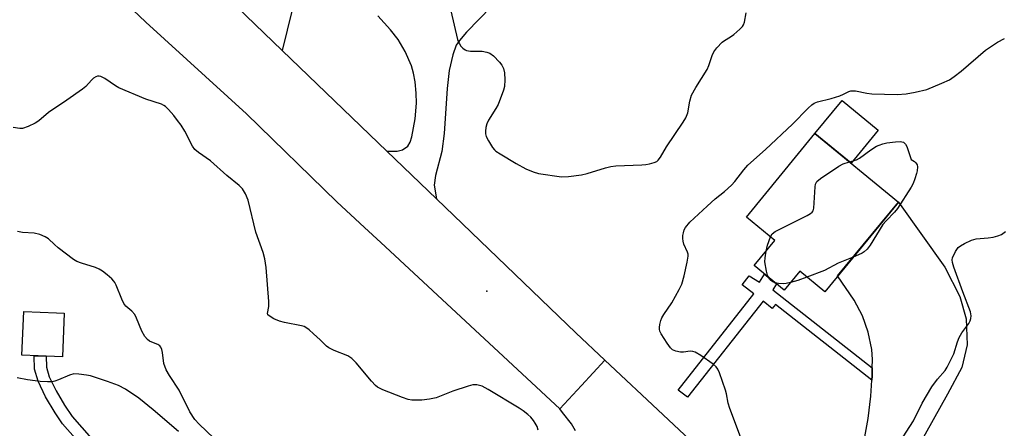
# Model space of a CAD drawing. Units: inches. Extents: x 1231767 to 1237767, y 529455 to 533456.
# Drawn here: x 1236392 to 1236680, y 529695 to 529814 of the extents above; entities that cross this region are included whole.
import ezdxf

# ---------------------------------------------------------------- set-up
doc = ezdxf.new("R2010")
doc.units = ezdxf.units.IN
doc.header["$MEASUREMENT"] = 0
for name, color, linetype in [('BLDG-Footprint', 5, 'Continuous'), ('CULTRL-Pad', 6, 'Continuous'), ('ELEV-Spot Elevation', 7, 'Continuous'), ('TRANS-Driveway', 251, 'Continuous'), ('TRANS-Non Street Sidewalk', 7, 'Continuous'), ('TRANS-Road', 130, 'Continuous'), ('Undefined', 1, 'Continuous')]:
    doc.layers.add(name, color=color, linetype=linetype)

msp = doc.modelspace()

# ---------------------------------------------------------------- linework, layer by layer
at = {"layer": 'BLDG-Footprint'}
for points, elevation in [([(1236649.1, 529760.87), (1236627.54, 529734.63), (1236620.24, 529740.63), (1236615.66, 529735.06), (1236606.89, 529742.26), (1236612.96, 529749.64), (1236604.63, 529756.48), (1236624.7, 529780.91)], 419.37), ([(1236405.17, 529728.36), (1236404.62, 529715.55), (1236402.32, 529715.65), (1236392.75, 529716.06), (1236393.3, 529728.87), (1236402.87, 529728.46)], 413.12)]:
    msp.add_lwpolyline(points, close=True, dxfattribs=dict(at, elevation=elevation))
at = {"layer": 'CULTRL-Pad'}
msp.add_lwpolyline([(1236643.17, 529781.85), (1236635.27, 529772.23), (1236624.7, 529780.91), (1236632.61, 529790.54)], close=True, dxfattribs=at)
at = {"layer": 'ELEV-Spot Elevation'}
msp.add_point((1236528.71, 529734.75, 417.77), dxfattribs=at)
at = {"layer": 'TRANS-Driveway'}
for points in [[(1236533.7, 529821.9), (1236522.83, 529810.58), (1236520.72, 529808.13), (1236519.79, 529806.81), (1236518.79, 529803.96), (1236517.7, 529799.31), (1236517.1, 529794.1), (1236516.27, 529780.92), (1236515.54, 529775.61), (1236513.69, 529768.65), (1236513.35, 529765.76), (1236513.99, 529761.79), (1236499.49, 529775.75), (1236502.55, 529775.78), (1236504.07, 529776.14), (1236505.66, 529777.18), (1236506.29, 529778.34), (1236506.82, 529779.99), (1236507.82, 529785.2), (1236508.21, 529789.82), (1236508.09, 529792.68), (1236507.74, 529796), (1236507.3, 529798.57), (1236506.71, 529800.74), (1236504.85, 529804.88), (1236502.8, 529808.41), (1236500.6, 529811.21), (1236496.9, 529815.38)], [(1236471.84, 529817.08), (1236468.9, 529805.2), (1236455.62, 529817.98)], [(1236639.1, 529691.08), (1236640.22, 529697.49), (1236641.02, 529704.1), (1236641.33, 529708.75), (1236641.41, 529709.97), (1236641.47, 529712.36), (1236641.52, 529714.75), (1236641.37, 529717.71), (1236640.28, 529722.75), (1236638.64, 529727.6), (1236636.14, 529732.11), (1236631.32, 529739.23), (1236649.1, 529760.87), (1236662.68, 529741.85), (1236667.07, 529733.27), (1236668.96, 529726.68), (1236669.22, 529719.07), (1236667.66, 529712.49), (1236663.42, 529704.62), (1236655.06, 529689.67)]]:
    msp.add_lwpolyline(points, dxfattribs=at)
at = {"layer": 'TRANS-Non Street Sidewalk'}
for points in [[(1236641.47, 529712.36), (1236641.41, 529709.97), (1236641.33, 529708.75), (1236613.12, 529730.9), (1236612.22, 529729.75), (1236609.52, 529731.87), (1236587.44, 529703.74), (1236584.73, 529705.87), (1236606.81, 529733.99), (1236603.41, 529736.66), (1236605.48, 529739.28), (1236608.49, 529737.42), (1236609.94, 529739.76), (1236613.43, 529736.89), (1236612.38, 529735.2)], [(1236418.47, 529686.17), (1236416.05, 529683.61), (1236410.6, 529689.2), (1236404.65, 529695.99), (1236402.49, 529699.19), (1236399.69, 529703.89), (1236397.49, 529708.43), (1236396.48, 529711.98), (1236396.35, 529715.9), (1236399.9, 529715.75), (1236399.99, 529712.53), (1236400.79, 529709.69), (1236402.77, 529705.6), (1236405.25, 529701.43), (1236407.49, 529698.1), (1236413.12, 529691.66)]]:
    msp.add_lwpolyline(points, close=True, dxfattribs=at)
at = {"layer": 'TRANS-Road'}
for points in [[(1236376.6, 529892.49), (1236442.31, 529830.53), (1236455.62, 529817.98), (1236468.9, 529805.2), (1236499.49, 529775.75), (1236513.99, 529761.79), (1236554.72, 529722.58), (1236563.27, 529714.56), (1236556.47, 529707.22), (1236550.07, 529700.32), (1236497.71, 529749.05), (1236492.99, 529753.45), (1236484.89, 529760.93), (1236458.41, 529786.71), (1236428.98, 529813.52), (1236381.36, 529858.78)], [(1236554.67, 529693.88), (1236553.47, 529695.94), (1236550.87, 529699.29), (1236550.07, 529700.32), (1236556.47, 529707.22), (1236563.27, 529714.56), (1236614.39, 529666.58)]]:
    msp.add_lwpolyline(points, dxfattribs=at)
at = {"layer": 'Undefined'}
for points, elevation in [([(1236518.22, 529816.79), (1236520.19, 529808.44), (1236520.45, 529807.62), (1236520.7, 529807.12), (1236521.18, 529806.46), (1236521.74, 529805.85), (1236522.36, 529805.36), (1236522.84, 529805.16), (1236523.92, 529805.03), (1236526.19, 529805.05), (1236527.35, 529804.98), (1236528.77, 529804.72), (1236529.57, 529804.43), (1236530.67, 529803.6), (1236532.48, 529801.76), (1236533.17, 529800.88), (1236533.64, 529799.92), (1236533.93, 529798.64), (1236534, 529796.65), (1236533.92, 529794.68), (1236533.66, 529793.56), (1236532.1, 529789.44), (1236531.41, 529788.19), (1236529.25, 529784.82), (1236528.75, 529783.73), (1236528.46, 529782.68), (1236528.3, 529781.6), (1236528.32, 529780.82), (1236528.57, 529780.03), (1236529.23, 529778.77), (1236530.41, 529776.8), (1236530.94, 529776.14), (1236531.38, 529775.76), (1236532.62, 529774.94), (1236537.28, 529772.19), (1236540.14, 529770.61), (1236542.25, 529769.69), (1236543.88, 529769.17), (1236550.61, 529768.28), (1236552.64, 529768.32), (1236556.38, 529768.78), (1236558.09, 529769.24), (1236563.44, 529770.92), (1236565.01, 529771.29), (1236566.46, 529771.42), (1236574.05, 529771.71), (1236575.2, 529771.83), (1236576.34, 529772.04), (1236577.72, 529772.42), (1236578.43, 529772.77), (1236578.86, 529773.13), (1236579.56, 529774.02), (1236581.31, 529776.99), (1236586.14, 529784.2), (1236586.91, 529785.47), (1236587.51, 529786.98), (1236588.1, 529790.42), (1236588.59, 529792.1), (1236589.83, 529794.34), (1236593.14, 529799.69), (1236593.63, 529800.84), (1236594.62, 529803.78), (1236595.09, 529804.81), (1236595.97, 529805.94), (1236597.59, 529807.61), (1236598.27, 529808.14), (1236600.02, 529809.21), (1236600.96, 529809.89), (1236602.75, 529811.41), (1236603.54, 529812.23), (1236603.84, 529812.7), (1236604.12, 529813.46), (1236604.59, 529816.22)], 416), ([(1236543.79, 529694.09), (1236543.42, 529695.18), (1236542.89, 529696.21), (1236542.42, 529696.91), (1236541.57, 529697.89), (1236540.74, 529698.66), (1236539.4, 529699.77), (1236538.21, 529700.6), (1236529.17, 529706.05), (1236527.35, 529707), (1236525.77, 529707.43), (1236524.68, 529707.41), (1236523.28, 529707.04), (1236518.82, 529705.57), (1236513.89, 529703.62), (1236511.97, 529703.16), (1236509.73, 529702.91), (1236506.84, 529702.93), (1236505.71, 529703.09), (1236504.06, 529703.65), (1236498.35, 529705.89), (1236496.8, 529706.66), (1236496.16, 529707.2), (1236494.98, 529708.44), (1236490.48, 529713.84), (1236489.27, 529715.09), (1236488.06, 529715.86), (1236484.07, 529717.41), (1236482.53, 529718.19), (1236481.87, 529718.73), (1236480.03, 529720.58), (1236478.08, 529722.35), (1236476.77, 529723.5), (1236475.85, 529724.17), (1236475.34, 529724.42), (1236474.5, 529724.67), (1236469.52, 529725.62), (1236468.09, 529725.98), (1236466.46, 529726.65), (1236465.04, 529727.54), (1236464.73, 529727.88), (1236464.62, 529728.21), (1236464.94, 529730.3), (1236464.95, 529731.75), (1236464.2, 529741.74), (1236463.85, 529744.28), (1236463.37, 529746.13), (1236461.2, 529752.03), (1236458.97, 529761.4), (1236458.18, 529763.23), (1236457.33, 529764.7), (1236456.34, 529765.73), (1236452.69, 529768.68), (1236447.88, 529772.92), (1236444.39, 529775.33), (1236443.33, 529776.23), (1236442.68, 529777.17), (1236440.39, 529781.59), (1236439.32, 529783.33), (1236438.32, 529784.75), (1236437.19, 529786.15), (1236435.63, 529787.96), (1236434.78, 529788.78), (1236434.23, 529789.16), (1236433.55, 529789.47), (1236429.04, 529790.96), (1236421.1, 529794.25), (1236420.1, 529794.83), (1236417.04, 529796.99), (1236415.85, 529797.63), (1236415.36, 529797.74), (1236414.89, 529797.68), (1236414.42, 529797.51), (1236413.75, 529797.1), (1236413.14, 529796.54), (1236411.43, 529794.68), (1236410.54, 529793.92), (1236405.87, 529790.67), (1236400.52, 529787.09), (1236397.71, 529784.64), (1236396.65, 529783.9), (1236394.57, 529782.95), (1236392.98, 529782.41), (1236392.17, 529782.34), (1236390.23, 529782.66)], 416), ([(1236634.78, 529772.64), (1236636.8, 529773.24), (1236637.72, 529773.67), (1236641.01, 529776.11), (1236642.69, 529777.17), (1236643.46, 529777.54), (1236644.58, 529777.91), (1236645.7, 529778.15), (1236648.25, 529778.53), (1236649.64, 529778.61), (1236650.14, 529778.53), (1236650.59, 529778.35), (1236651.16, 529777.81), (1236651.53, 529777.08), (1236652.88, 529773.35), (1236653.76, 529772.76), (1236654.23, 529772.32), (1236654.56, 529771.78), (1236654.67, 529771.2), (1236654.59, 529770.04), (1236654.43, 529769.19), (1236653.91, 529767.61), (1236653.39, 529766.32), (1236652.8, 529765.21), (1236648.87, 529758.99), (1236647.96, 529757.87), (1236645.5, 529755.39), (1236644.54, 529754.27), (1236640.82, 529748.22), (1236639.92, 529747.07), (1236639.13, 529746.34), (1236638.48, 529745.89), (1236637.45, 529745.38), (1236635.85, 529744.75)], 420), ([(1236611.65, 529750.72), (1236612.15, 529751.58), (1236613.04, 529752.27), (1236622.43, 529756.95), (1236623.44, 529757.53), (1236623.86, 529757.88), (1236624.14, 529758.31), (1236624.34, 529759.09), (1236624.71, 529765.29), (1236624.85, 529766.13), (1236625.2, 529766.84), (1236626.27, 529767.76), (1236631.71, 529771.35), (1236632.99, 529772.04), (1236634.78, 529772.64)], 420), ([(1236448.92, 529691.81), (1236444.62, 529695.83), (1236443.32, 529697.24), (1236441.89, 529699.44), (1236438.78, 529705.85), (1236435.92, 529710.07), (1236434.98, 529711.82), (1236434.3, 529713.62), (1236433.87, 529716.89), (1236433.67, 529717.68), (1236433.39, 529718.41), (1236433.11, 529718.82), (1236432.53, 529719.23), (1236430.8, 529719.82), (1236430.09, 529720.14), (1236429.47, 529720.68), (1236428.76, 529721.56), (1236427.87, 529723.05), (1236426.29, 529726.88), (1236425.77, 529727.92), (1236424.93, 529728.95), (1236423.15, 529730.43), (1236422.59, 529731.19), (1236422.02, 529732.41), (1236420.37, 529736.53), (1236419.97, 529737.3), (1236419.64, 529737.76), (1236419.03, 529738.38), (1236417.7, 529739.52), (1236416.34, 529740.62), (1236415.38, 529741.25), (1236414.32, 529741.69), (1236410.18, 529742.96), (1236408.88, 529743.49), (1236407.89, 529744.02), (1236403.41, 529747.44), (1236402.28, 529748.4), (1236400.54, 529750.09), (1236399.6, 529750.71), (1236398.01, 529751.33), (1236396.37, 529751.77), (1236392.91, 529751.97), (1236391.5, 529752.2)], 414), ([(1236610.4, 529746.53), (1236610.81, 529748.21), (1236611.65, 529750.72)], 420), ([(1236649.46, 529690.48), (1236653.51, 529696.86), (1236656.09, 529702.06), (1236658.92, 529706.8), (1236660.58, 529709.07), (1236662.78, 529711.58), (1236663.4, 529712.55), (1236665.34, 529716.49), (1236666.37, 529719.97), (1236666.86, 529721.2), (1236667.69, 529722.58), (1236669.74, 529725.35), (1236670.11, 529726.08), (1236670.32, 529726.82), (1236670.39, 529727.57), (1236670.14, 529728.7), (1236667.94, 529734.55), (1236665.33, 529741.78), (1236664.9, 529743.16), (1236664.81, 529743.98), (1236664.92, 529744.52), (1236665.79, 529746.35), (1236666.6, 529747.55), (1236667.22, 529748.09), (1236668.45, 529748.76), (1236670.52, 529749.68), (1236671.88, 529750.06), (1236675.33, 529750.37), (1236676.77, 529750.6), (1236678.18, 529750.94), (1236679.23, 529751.38), (1236680.38, 529752.26)], 420), ([(1236611.07, 529738.84), (1236610.8, 529739.51), (1236610.52, 529740.67), (1236610.07, 529743.33), (1236610.09, 529744.51), (1236610.4, 529746.53)], 420), ([(1236635.85, 529744.75), (1236631.49, 529743.01), (1236627.44, 529740.85), (1236622.36, 529738.89)], 420), ([(1236613.02, 529737.23), (1236612.36, 529737.53), (1236611.82, 529737.93), (1236611.44, 529738.3), (1236611.07, 529738.84)], 420), ([(1236622.36, 529738.89), (1236619.72, 529737.92), (1236617.5, 529737.31)], 420), ([(1236617.5, 529737.31), (1236616.3, 529737.06), (1236615.45, 529736.98), (1236614.04, 529737.04), (1236613.02, 529737.23)], 420), ([(1236438.57, 529693.73), (1236431.17, 529700.04), (1236426.98, 529703.48), (1236423.03, 529706.07), (1236421, 529707.2), (1236417.85, 529708.37), (1236412.8, 529709.99), (1236411.71, 529710.24), (1236409.41, 529710.55), (1236407.99, 529710.56), (1236406.66, 529710.17), (1236403.51, 529708.83), (1236402.44, 529708.45), (1236401.64, 529708.3), (1236400.27, 529708.24), (1236398.11, 529708.37), (1236394.45, 529708.8), (1236391.39, 529709.39)], 412)]:
    msp.add_lwpolyline(points, dxfattribs=dict(at, elevation=elevation))
msp.add_polyline3d([(1236604.14, 529689.02, 418), (1236599.76, 529700.44, 418), (1236599.32, 529701.99, 418), (1236598.8, 529704.72, 418), (1236598.5, 529705.83, 418), (1236596.74, 529710.87, 418), (1236596.28, 529711.94, 418), (1236595.8, 529712.64, 418), (1236594.94, 529713.39, 418), (1236591.34, 529715.93, 418), (1236589.67, 529716.9, 418), (1236588.95, 529717.17, 418), (1236588.19, 529717.25, 418), (1236586.22, 529716.95, 418), (1236585.38, 529716.91, 418), (1236584.04, 529717.21, 418), (1236583.06, 529717.64, 418), (1236582.44, 529718.18, 418), (1236581.45, 529719.59, 418), (1236579.76, 529722.35, 418), (1236579.38, 529723.11, 418), (1236579.23, 529723.63, 418), (1236579.21, 529724.19, 418), (1236579.34, 529725.04, 418), (1236579.63, 529726.18, 418), (1236579.94, 529727.01, 418), (1236580.52, 529728.01, 418), (1236582.82, 529731.39, 418), (1236585, 529735.25, 418), (1236585.74, 529736.81, 418), (1236586.49, 529739.25, 418), (1236587.35, 529743.32, 418), (1236587.6, 529745.05, 418), (1236587.58, 529745.62, 418), (1236587.44, 529746.17, 418), (1236586.38, 529748.57, 418), (1236586.15, 529749.38, 418), (1236586.04, 529750.21, 418), (1236586.07, 529751.05, 418), (1236586.23, 529751.89, 418), (1236586.49, 529752.69, 418), (1236586.88, 529753.42, 418), (1236588.15, 529754.93, 418), (1236593.13, 529759.65, 418), (1236595.49, 529761.76, 418), (1236598.2, 529763.94, 418), (1236600.3, 529765.82, 418), (1236601.25, 529766.86, 418), (1236603.92, 529770.27, 418), (1236605.11, 529771.61, 418), (1236610.25, 529776.23, 418), (1236618.13, 529783.62, 418), (1236622.71, 529788.34, 418), (1236623.79, 529789.34, 418), (1236624.46, 529789.78, 418), (1236625.47, 529790.19, 418), (1236629.45, 529791.19, 418), (1236631.98, 529791.96, 418), (1236633.07, 529792.4, 418), (1236634.58, 529793.18, 418), (1236635.22, 529793.38, 418), (1236635.69, 529793.43, 418), (1236636.52, 529793.36, 418), (1236639.9, 529792.72, 418), (1236641.36, 529792.57, 418), (1236648.76, 529792.36, 418), (1236651.4, 529792.5, 418), (1236653.99, 529792.98, 418), (1236657.41, 529793.8, 418), (1236661.85, 529795.6, 418), (1236664.01, 529796.61, 418), (1236665.41, 529797.58, 418), (1236667.43, 529799.17, 418), (1236674.54, 529805.34, 418), (1236678.05, 529807.61, 418), (1236680.12, 529808.76, 418)], dxfattribs=at)

doc.saveas('drawing.dxf')
